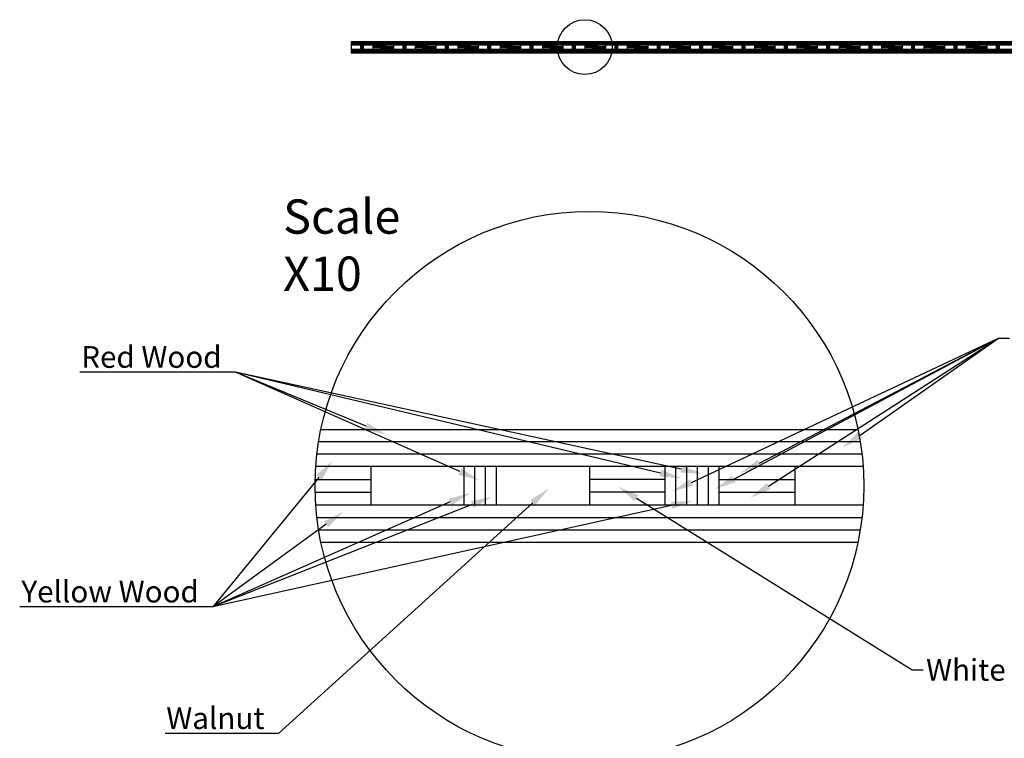
# Model space of a CAD drawing. Units: inches. Extents: x -11.6 to 38.4, y -0.8 to 34.1.
# Drawn here: x -11.6 to 20.1, y 10.9 to 34.1 of the extents above; entities that cross this region are included whole.
import ezdxf
from ezdxf import colors
from ezdxf.entities.mleader import LeaderData, LeaderLine
from ezdxf.math import Vec2, Vec3

# ---------------------------------------------------------------- set-up
doc = ezdxf.new("R2010")
doc.units = ezdxf.units.IN
doc.header["$MEASUREMENT"] = 0
doc.styles.get("Standard").update_dxf_attribs({"font": 'txt.shx', "height": 0.7})

msp = doc.modelspace()

# ---------------------------------------------------------------- linework, layer by layer
for p, q in [((-0.941, 33.374), (-0.941, 33.01)), ((-0.941, 33.374), (38.434, 33.374)), ((38.434, 33.334), (-0.941, 33.334)), ((38.434, 33.294), (-0.941, 33.294)), ((38.434, 33.254), (-0.941, 33.254)), ((-0.941, 33.13), (38.434, 33.13)), ((-0.941, 33.09), (38.434, 33.09)), ((-0.941, 33.05), (38.434, 33.05)), ((-0.641, 33.254), (-0.641, 33.13)), ((-0.606, 33.13), (-0.606, 33.254)), ((-0.571, 33.13), (-0.571, 33.254)), ((-0.536, 33.13), (-0.536, 33.254)), ((-0.236, 33.254), (-0.236, 33.13)), ((0.008, 33.213), (-0.236, 33.213)), ((0.008, 33.171), (-0.236, 33.171)), ((0.008, 33.13), (0.008, 33.254)), ((0.043, 33.13), (0.043, 33.254)), ((0.078, 33.13), (0.078, 33.254)), ((0.113, 33.13), (0.113, 33.254)), ((0.148, 33.13), (0.148, 33.254)), ((0.183, 33.13), (0.183, 33.254)), ((0.183, 33.213), (0.427, 33.213)), ((0.183, 33.171), (0.427, 33.171)), ((0.427, 33.254), (0.427, 33.13)), ((0.727, 33.254), (0.727, 33.13)), ((0.762, 33.13), (0.762, 33.254)), ((0.797, 33.13), (0.797, 33.254)), ((0.832, 33.13), (0.832, 33.254)), ((1.132, 33.254), (1.132, 33.13)), ((1.376, 33.213), (1.132, 33.213)), ((1.376, 33.171), (1.132, 33.171)), ((1.376, 33.13), (1.376, 33.254)), ((1.411, 33.13), (1.411, 33.254)), ((1.446, 33.13), (1.446, 33.254)), ((1.481, 33.13), (1.481, 33.254)), ((1.516, 33.13), (1.516, 33.254)), ((1.551, 33.13), (1.551, 33.254)), ((1.551, 33.213), (1.795, 33.213)), ((1.551, 33.171), (1.795, 33.171)), ((1.795, 33.254), (1.795, 33.13)), ((2.095, 33.254), (2.095, 33.13)), ((2.13, 33.13), (2.13, 33.254)), ((2.165, 33.13), (2.165, 33.254)), ((2.2, 33.13), (2.2, 33.254)), ((2.5, 33.254), (2.5, 33.13)), ((2.744, 33.213), (2.5, 33.213)), ((2.744, 33.171), (2.5, 33.171)), ((2.744, 33.13), (2.744, 33.254)), ((2.779, 33.13), (2.779, 33.254)), ((2.814, 33.13), (2.814, 33.254)), ((2.849, 33.13), (2.849, 33.254)), ((2.884, 33.13), (2.884, 33.254)), ((2.919, 33.13), (2.919, 33.254)), ((2.919, 33.213), (3.163, 33.213)), ((2.919, 33.171), (3.163, 33.171)), ((3.163, 33.254), (3.163, 33.13)), ((3.463, 33.254), (3.463, 33.13)), ((3.498, 33.13), (3.498, 33.254)), ((3.533, 33.13), (3.533, 33.254)), ((3.568, 33.13), (3.568, 33.254)), ((3.868, 33.254), (3.868, 33.13)), ((4.112, 33.213), (3.868, 33.213)), ((4.112, 33.171), (3.868, 33.171)), ((4.112, 33.13), (4.112, 33.254)), ((4.147, 33.13), (4.147, 33.254)), ((4.182, 33.13), (4.182, 33.254)), ((4.217, 33.13), (4.217, 33.254)), ((4.252, 33.13), (4.252, 33.254)), ((4.287, 33.13), (4.287, 33.254)), ((4.287, 33.213), (4.531, 33.213)), ((4.287, 33.171), (4.531, 33.171)), ((4.531, 33.254), (4.531, 33.13)), ((4.831, 33.254), (4.831, 33.13)), ((4.866, 33.13), (4.866, 33.254)), ((4.901, 33.13), (4.901, 33.254)), ((4.936, 33.13), (4.936, 33.254)), ((5.236, 33.254), (5.236, 33.13)), ((5.48, 33.213), (5.236, 33.213)), ((5.48, 33.171), (5.236, 33.171)), ((5.48, 33.13), (5.48, 33.254)), ((5.515, 33.13), (5.515, 33.254)), ((5.55, 33.13), (5.55, 33.254)), ((5.585, 33.13), (5.585, 33.254)), ((5.62, 33.13), (5.62, 33.254)), ((5.655, 33.13), (5.655, 33.254)), ((5.655, 33.213), (5.899, 33.213)), ((5.655, 33.171), (5.899, 33.171)), ((5.899, 33.254), (5.899, 33.13)), ((6.199, 33.254), (6.199, 33.13)), ((6.234, 33.13), (6.234, 33.254)), ((6.269, 33.13), (6.269, 33.254)), ((6.304, 33.13), (6.304, 33.254)), ((6.604, 33.254), (6.604, 33.13)), ((6.848, 33.213), (6.604, 33.213)), ((6.848, 33.171), (6.604, 33.171)), ((6.848, 33.13), (6.848, 33.254)), ((6.883, 33.13), (6.883, 33.254)), ((6.918, 33.13), (6.918, 33.254)), ((6.953, 33.13), (6.953, 33.254)), ((6.988, 33.13), (6.988, 33.254)), ((7.023, 33.13), (7.023, 33.254)), ((7.023, 33.213), (7.267, 33.213)), ((7.023, 33.171), (7.267, 33.171)), ((7.267, 33.254), (7.267, 33.13)), ((7.567, 33.254), (7.567, 33.13)), ((7.602, 33.13), (7.602, 33.254)), ((7.637, 33.13), (7.637, 33.254)), ((7.672, 33.13), (7.672, 33.254)), ((7.972, 33.254), (7.972, 33.13)), ((8.216, 33.213), (7.972, 33.213)), ((8.216, 33.171), (7.972, 33.171)), ((8.216, 33.13), (8.216, 33.254)), ((8.251, 33.13), (8.251, 33.254)), ((8.286, 33.13), (8.286, 33.254)), ((8.321, 33.13), (8.321, 33.254)), ((8.356, 33.13), (8.356, 33.254)), ((8.391, 33.13), (8.391, 33.254)), ((8.391, 33.213), (8.635, 33.213)), ((8.391, 33.171), (8.635, 33.171)), ((8.635, 33.254), (8.635, 33.13)), ((8.935, 33.254), (8.935, 33.13)), ((8.97, 33.13), (8.97, 33.254)), ((9.005, 33.13), (9.005, 33.254)), ((9.04, 33.13), (9.04, 33.254)), ((9.34, 33.254), (9.34, 33.13)), ((9.584, 33.213), (9.34, 33.213)), ((9.584, 33.171), (9.34, 33.171)), ((9.584, 33.13), (9.584, 33.254)), ((9.619, 33.13), (9.619, 33.254)), ((9.654, 33.13), (9.654, 33.254)), ((9.689, 33.13), (9.689, 33.254)), ((9.724, 33.13), (9.724, 33.254)), ((9.759, 33.13), (9.759, 33.254)), ((9.759, 33.213), (10.003, 33.213)), ((9.759, 33.171), (10.003, 33.171)), ((10.003, 33.254), (10.003, 33.13)), ((10.303, 33.254), (10.303, 33.13)), ((10.338, 33.13), (10.338, 33.254)), ((10.373, 33.13), (10.373, 33.254)), ((10.408, 33.13), (10.408, 33.254)), ((10.708, 33.254), (10.708, 33.13)), ((10.952, 33.213), (10.708, 33.213)), ((10.952, 33.171), (10.708, 33.171)), ((10.952, 33.13), (10.952, 33.254)), ((10.987, 33.13), (10.987, 33.254)), ((11.022, 33.13), (11.022, 33.254)), ((11.057, 33.13), (11.057, 33.254)), ((11.092, 33.13), (11.092, 33.254)), ((11.127, 33.13), (11.127, 33.254)), ((11.127, 33.213), (11.371, 33.213)), ((11.127, 33.171), (11.371, 33.171)), ((11.371, 33.254), (11.371, 33.13)), ((11.671, 33.254), (11.671, 33.13)), ((11.706, 33.13), (11.706, 33.254)), ((11.741, 33.13), (11.741, 33.254)), ((11.776, 33.13), (11.776, 33.254)), ((12.076, 33.254), (12.076, 33.13)), ((12.32, 33.213), (12.076, 33.213)), ((12.32, 33.171), (12.076, 33.171)), ((12.32, 33.13), (12.32, 33.254)), ((12.355, 33.13), (12.355, 33.254)), ((12.39, 33.13), (12.39, 33.254)), ((12.425, 33.13), (12.425, 33.254)), ((12.46, 33.13), (12.46, 33.254)), ((12.495, 33.13), (12.495, 33.254)), ((12.495, 33.213), (12.739, 33.213)), ((12.495, 33.171), (12.739, 33.171)), ((12.739, 33.254), (12.739, 33.13)), ((13.039, 33.254), (13.039, 33.13)), ((13.074, 33.13), (13.074, 33.254)), ((13.109, 33.13), (13.109, 33.254)), ((13.144, 33.13), (13.144, 33.254)), ((13.444, 33.254), (13.444, 33.13)), ((13.688, 33.213), (13.444, 33.213)), ((13.688, 33.171), (13.444, 33.171)), ((13.688, 33.13), (13.688, 33.254)), ((13.723, 33.13), (13.723, 33.254)), ((13.758, 33.13), (13.758, 33.254)), ((13.793, 33.13), (13.793, 33.254)), ((13.828, 33.13), (13.828, 33.254)), ((13.863, 33.13), (13.863, 33.254)), ((13.863, 33.213), (14.107, 33.213)), ((13.863, 33.171), (14.107, 33.171)), ((14.107, 33.254), (14.107, 33.13)), ((14.407, 33.254), (14.407, 33.13)), ((14.442, 33.13), (14.442, 33.254)), ((14.477, 33.13), (14.477, 33.254)), ((14.512, 33.13), (14.512, 33.254)), ((14.812, 33.254), (14.812, 33.13)), ((15.056, 33.213), (14.812, 33.213)), ((15.056, 33.171), (14.812, 33.171)), ((15.056, 33.13), (15.056, 33.254)), ((15.091, 33.13), (15.091, 33.254)), ((15.126, 33.13), (15.126, 33.254)), ((15.161, 33.13), (15.161, 33.254)), ((15.196, 33.13), (15.196, 33.254)), ((15.231, 33.13), (15.231, 33.254)), ((15.231, 33.213), (15.475, 33.213)), ((15.231, 33.171), (15.475, 33.171)), ((15.475, 33.254), (15.475, 33.13)), ((15.775, 33.254), (15.775, 33.13)), ((15.81, 33.13), (15.81, 33.254)), ((15.845, 33.13), (15.845, 33.254)), ((15.88, 33.13), (15.88, 33.254)), ((16.18, 33.254), (16.18, 33.13)), ((16.424, 33.213), (16.18, 33.213)), ((16.424, 33.171), (16.18, 33.171)), ((16.424, 33.13), (16.424, 33.254)), ((16.459, 33.13), (16.459, 33.254)), ((16.494, 33.13), (16.494, 33.254)), ((16.529, 33.13), (16.529, 33.254)), ((16.564, 33.13), (16.564, 33.254)), ((16.599, 33.13), (16.599, 33.254)), ((16.599, 33.213), (16.843, 33.213)), ((16.599, 33.171), (16.843, 33.171)), ((16.843, 33.254), (16.843, 33.13)), ((17.143, 33.254), (17.143, 33.13)), ((17.178, 33.13), (17.178, 33.254)), ((17.213, 33.13), (17.213, 33.254)), ((17.248, 33.13), (17.248, 33.254)), ((17.548, 33.254), (17.548, 33.13)), ((17.792, 33.213), (17.548, 33.213)), ((17.792, 33.171), (17.548, 33.171)), ((17.792, 33.13), (17.792, 33.254)), ((17.827, 33.13), (17.827, 33.254)), ((17.862, 33.13), (17.862, 33.254)), ((17.897, 33.13), (17.897, 33.254)), ((17.932, 33.13), (17.932, 33.254)), ((17.967, 33.13), (17.967, 33.254)), ((17.967, 33.213), (18.211, 33.213)), ((17.967, 33.171), (18.211, 33.171)), ((18.211, 33.254), (18.211, 33.13)), ((18.511, 33.254), (18.511, 33.13)), ((18.546, 33.13), (18.546, 33.254)), ((18.581, 33.13), (18.581, 33.254)), ((18.616, 33.13), (18.616, 33.254)), ((18.916, 33.254), (18.916, 33.13)), ((19.16, 33.213), (18.916, 33.213)), ((19.16, 33.171), (18.916, 33.171)), ((19.16, 33.13), (19.16, 33.254)), ((19.195, 33.13), (19.195, 33.254)), ((19.23, 33.13), (19.23, 33.254)), ((19.265, 33.13), (19.265, 33.254)), ((19.3, 33.13), (19.3, 33.254)), ((19.335, 33.13), (19.335, 33.254)), ((19.335, 33.213), (19.579, 33.213)), ((19.335, 33.171), (19.579, 33.171)), ((19.579, 33.254), (19.579, 33.13)), ((19.879, 33.254), (19.879, 33.13)), ((19.914, 33.13), (19.914, 33.254)), ((19.949, 33.13), (19.949, 33.254)), ((19.984, 33.13), (19.984, 33.254)), ((-0.941, 33.01), (38.434, 33.01)), ((-1.913, 20.856), (15.418, 20.856)), ((15.492, 20.456), (-1.987, 20.456)), ((15.548, 20.056), (-2.043, 20.056)), ((15.585, 19.656), (-2.08, 19.656)), ((-0.298, 19.656), (-0.298, 18.416)), ((2.702, 19.656), (2.702, 18.416)), ((3.052, 18.416), (3.052, 19.656)), ((3.402, 18.416), (3.402, 19.656)), ((3.752, 18.416), (3.752, 19.656)), ((6.752, 19.656), (6.752, 18.416)), ((9.192, 18.416), (9.192, 19.656)), ((9.542, 18.416), (9.542, 19.656)), ((9.892, 18.416), (9.892, 19.656)), ((10.242, 18.416), (10.242, 19.656)), ((10.592, 18.416), (10.592, 19.656)), ((10.942, 18.416), (10.942, 19.656)), ((13.382, 19.656), (13.382, 18.416)), ((-2.1, 19.242), (-0.298, 19.242)), ((9.192, 19.242), (6.752, 19.242)), ((10.942, 19.242), (13.382, 19.242)), ((-2.1, 18.829), (-0.298, 18.829)), ((9.192, 18.829), (6.752, 18.829)), ((10.942, 18.829), (13.382, 18.829)), ((-2.08, 18.416), (15.585, 18.416)), ((-2.043, 18.016), (15.548, 18.016)), ((-1.987, 17.616), (15.492, 17.616)), ((-1.913, 17.216), (15.418, 17.216))]:
    msp.add_line(p, q)
for centre, radius in [((6.604, 33.192), 0.885), ((6.752, 19.036), 8.855)]:
    msp.add_circle(centre, radius)

# ---------------------------------------------------------------- texts
at = {"insert": (-3.133, 28.277), "char_height": 1.1061, "attachment_point": 1}
msp.add_mtext_dynamic_manual_height_columns('Scale X10', width=3.44536, gutter_width=5.531, heights=[0], dxfattribs=at)

# ---------------------------------------------------------------- leaders
ml = msp.add_multileader_mtext('Standard')
ml.set_content('Ebony', color=256)
ml.set_leader_properties()
ml.build(insert=Vec2(0, 0))
ml.multileader.update_dxf_attribs({"text_right_attachment_type": 6, "dogleg_length": 0.36, "arrow_head_size": 0.7})
ctx = ml.context
ctx.base_point, ctx.char_height, ctx.arrow_head_size, ctx.landing_gap_size, ctx.plane_origin = Vec3(20.312, 23.799), 0.7, 0.7, 0.09, Vec3(14.912, 20.266)
ctx.right_attachment = 6
notes = []
notes.append((ctx, [(0, (1, 1, 0), (19.952, 23.799), (1, 0), 0.36, [(0, [(14.912, 20.266)], 0, []), (1, [(11.62, 19.446)], 0, []), (2, [(11.946, 18.645)], 0, []), (3, [(10.796, 18.923)], 0, []), (4, [(9.416, 18.849)], 0, [])])]))
ctx.mtext.insert, ctx.mtext.flow_direction = Vec3(20.402, 24.266), 5
ml = msp.add_multileader_mtext('Standard')
ml.set_content('Red Wood', color=256)
ml.set_leader_properties()
ml.build(insert=Vec2(0, 0))
ml.multileader.update_dxf_attribs({"text_right_attachment_type": 6, "dogleg_length": 0.36, "arrow_head_size": 0.7})
ctx = ml.context
ctx.base_point, ctx.char_height, ctx.arrow_head_size, ctx.landing_gap_size, ctx.plane_origin = Vec3(-10.81, 23.193), 0.7, 0.7, 0.09, Vec3(0.189, 20.69)
ctx.right_attachment, ctx.text_align_type = 6, 2
notes.append((ctx, [(0, (1, 1, 0), (-4.67, 22.703), (-1, 0), 0.36, [(0, [(0.189, 20.69)], 0, []), (1, [(3.208, 19.211)], 0, []), (2, [(9.728, 19.282)], 0, []), (3, [(10.395, 19.423)], 0, [])])]))
ctx.mtext.insert, ctx.mtext.alignment, ctx.mtext.flow_direction = Vec3(-5.12, 23.543), 3, 5
ml = msp.add_multileader_mtext('Standard')
ml.set_content('Yellow Wood', color=256)
ml.set_leader_properties()
ml.build(insert=Vec2(0, 0))
ml.multileader.update_dxf_attribs({"text_right_attachment_type": 6, "dogleg_length": 0.36, "arrow_head_size": 0.7})
ctx = ml.context
ctx.base_point, ctx.char_height, ctx.arrow_head_size, ctx.landing_gap_size, ctx.plane_origin = Vec3(-12.944, 15.621), 0.7, 0.7, 0.09, Vec3(-1.18, 18.206)
ctx.right_attachment, ctx.text_align_type = 6, 2
notes.append((ctx, [(0, (1, 1, 0), (-5.404, 15.131), (-1, 0), 0.36, [(0, [(-1.18, 18.206)], 0, []), (1, [(2.901, 18.798)], 0, []), (2, [(3.619, 18.684)], 0, []), (3, [(10.089, 18.553)], 0, []), (4, [(-1.534, 19.848)], 0, [])])]))
ctx.mtext.insert, ctx.mtext.alignment, ctx.mtext.flow_direction = Vec3(-5.854, 15.971), 3, 5
ml = msp.add_multileader_mtext('Standard')
ml.set_content('Walnut', color=256)
ml.set_leader_properties()
ml.build(insert=Vec2(0, 0))
ml.multileader.update_dxf_attribs({"text_right_attachment_type": 6, "dogleg_length": 0.36, "arrow_head_size": 0.7})
ctx = ml.context
ctx.base_point, ctx.char_height, ctx.arrow_head_size, ctx.landing_gap_size, ctx.plane_origin = Vec3(-7.675, 11.536), 0.7, 0.7, 0.09, Vec3(5.44, 18.954)
ctx.right_attachment, ctx.text_align_type = 6, 2
notes.append((ctx, [(0, (1, 1, 0), (-3.285, 11.046), (-1, 0), 0.36, [(0, [(5.44, 18.954)], 0, [])])]))
ctx.mtext.insert, ctx.mtext.alignment, ctx.mtext.flow_direction = Vec3(-3.735, 11.886), 3, 5
ml = msp.add_multileader_mtext('Standard')
ml.set_content('White Wood', color=256)
ml.set_leader_properties()
ml.build(insert=Vec2(0, 0))
ml.multileader.update_dxf_attribs({"text_right_attachment_type": 6, "dogleg_length": 0.36, "arrow_head_size": 0.7})
ctx = ml.context
ctx.base_point, ctx.char_height, ctx.arrow_head_size, ctx.landing_gap_size, ctx.plane_origin = Vec3(17.528, 13.094), 0.7, 0.7, 0.09, Vec3(7.679, 19.006)
ctx.right_attachment = 6
notes.append((ctx, [(0, (1, 1, 0), (17.168, 13.094), (1, 0), 0.36, [(0, [(7.679, 19.006)], 0, [])])]))
ctx.mtext.insert, ctx.mtext.flow_direction = Vec3(17.618, 13.444), 5
for ctx, leaders in notes:
    for number, flags, end, landing, length, lines in leaders:
        leader = LeaderData()
        leader.index, (leader.has_last_leader_line, leader.has_dogleg_vector, leader.attachment_direction) = number, flags
        leader.last_leader_point, leader.dogleg_vector, leader.dogleg_length = Vec3(end), Vec3(landing), length
        for number, points, colour, breaks in lines:
            line = LeaderLine()
            line.index, line.vertices, line.color, line.breaks = number, Vec3.list(points), colors.encode_raw_color(colour), breaks
            leader.lines.append(line)
        ctx.leaders.append(leader)

doc.saveas('drawing.dxf')
